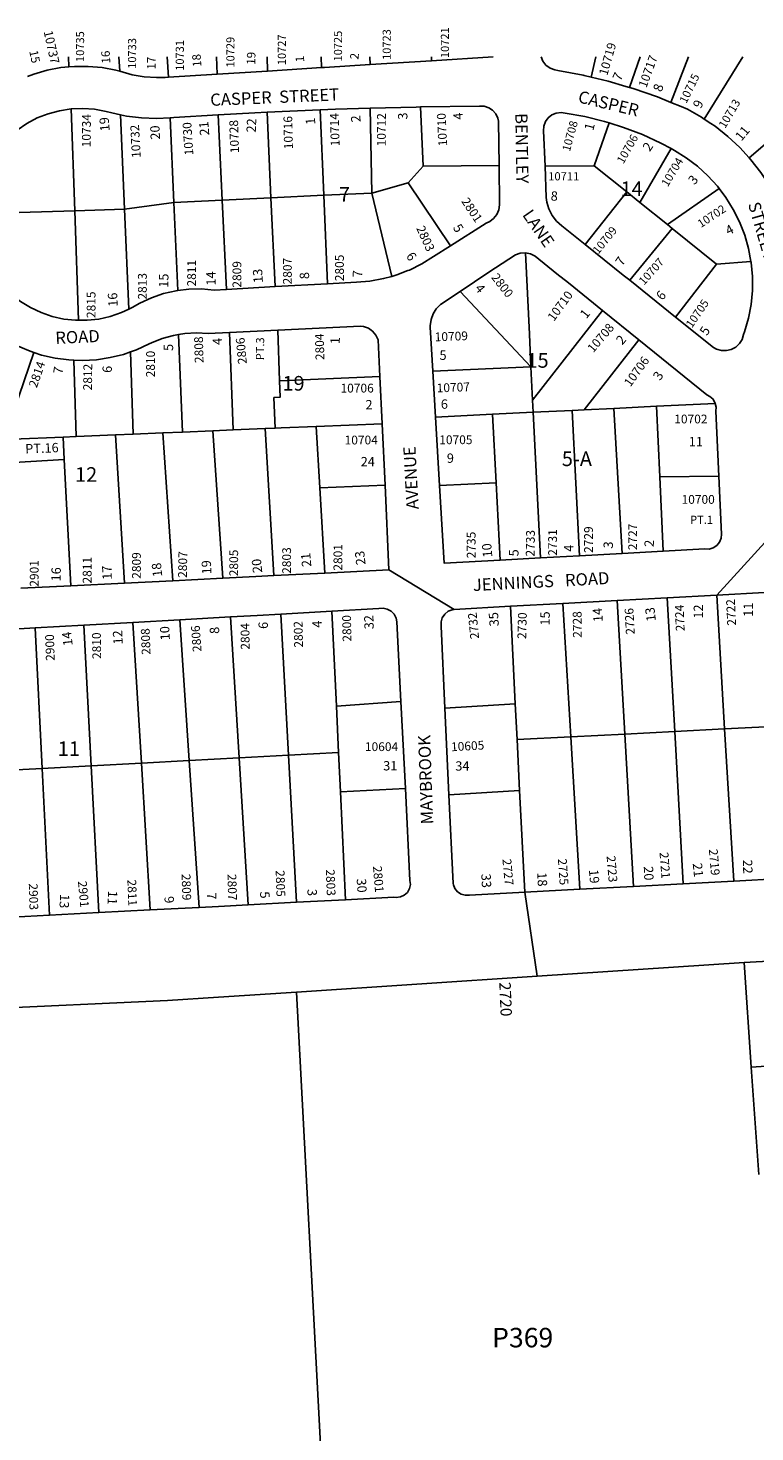
# Model space of a CAD drawing. Units: inches. Extents: x 1291722 to 1297781, y 493417 to 497486.
# Drawn here: x 1295263 to 1296145, y 495782 to 497486 of the extents above; entities that cross this region are included whole.
import ezdxf
from ezdxf.enums import TextEntityAlignment as Align

# ---------------------------------------------------------------- set-up
doc = ezdxf.new("R2010")
doc.units = ezdxf.units.IN
doc.header["$MEASUREMENT"] = 0
for name, color, linetype in [('Addresses', 5, 'Continuous'), ('Lot-Block-Parcel Text', 6, 'Continuous'), ('Parcel Boundaries', 7, 'Continuous'), ('Street Names', 7, 'Continuous'), ('Street ROW', 5, 'Continuous')]:
    doc.layers.add(name, color=color, linetype=linetype)
doc.styles.add('Arial', font='txt')

msp = doc.modelspace()

# ---------------------------------------------------------------- linework, layer by layer
at = {"layer": 'Parcel Boundaries'}
for p, q in [((1295312.4, 497439), (1295311.8, 497451.1)), ((1295373.2, 497451.1), (1295374.1, 497433.7)), ((1295433.2, 497426.4), (1295431.6, 497451.1)), ((1295491.6, 497451.1), (1295492.3, 497430.1)), ((1295553.2, 497433.9), (1295553, 497451.1)), ((1295618.5, 497451.1), (1295618.7, 497438)), ((1295677.5, 497451.1), (1295678, 497441.7)), ((1295752.2, 497451.1), (1295752.5, 497446.4)), ((1295951.7, 497451), (1295946.1, 497426.5)), ((1295992.5, 497414), (1296005.5, 497451)), ((1296042.5, 497395.9), (1296064.2, 497451)), ((1296083.2, 497375.6), (1296130.1, 497451)), ((1295319.5, 497264.3), (1295315.2, 497387.9)), ((1295375.1, 497380.8), (1295380, 497266.1)), ((1295435.4, 497377), (1295439.9, 497274.4)), ((1295498.4, 497277.2), (1295493.5, 497380.6)), ((1295557.5, 497280), (1295552.8, 497383.9)), ((1295617.4, 497386.7), (1295621.7, 497283.1)), ((1295679.8, 497285.8), (1295677.9, 497388.7)), ((1295738.9, 497390.3), (1295742, 497318.5)), ((1295967.9, 497371), (1295949.7, 497318.9)), ((1296042.9, 497339.7), (1296005, 497274.4)), ((1295742, 497318.5), (1295723.9, 497298.4)), ((1295834.2, 497319.2), (1295742, 497318.5)), ((1295949.7, 497318.9), (1295890, 497318.3)), ((1295989.2, 497287.1), (1295949.7, 497318.9)), ((1295723.9, 497298.4), (1295679.8, 497285.8)), ((1295723.9, 497298.4), (1295775.5, 497221.8)), ((1296038.4, 497247.5), (1296101.3, 497291.3)), ((1295439.9, 497274.4), (1295380, 497266.1)), ((1295439.9, 497274.4), (1295498.4, 497277.2)), ((1295444.5, 497167.4), (1295439.9, 497274.4)), ((1295498.4, 497277.2), (1295557.5, 497280)), ((1295503.5, 497168.9), (1295498.4, 497277.2)), ((1295557.5, 497280), (1295621.7, 497283.1)), ((1295562.5, 497172.2), (1295557.5, 497280)), ((1295621.7, 497283.1), (1295679.8, 497285.8)), ((1295621.7, 497283.1), (1295626.1, 497175.7)), ((1295679.8, 497285.8), (1295704, 497184.7)), ((1295989.2, 497287.1), (1295938.7, 497223.3)), ((1296005, 497274.4), (1295989.2, 497287.1)), ((1296005, 497274.4), (1296038.4, 497247.5)), ((1295198.9, 497260.7), (1295319.5, 497264.3)), ((1295380, 497266.1), (1295319.5, 497264.3)), ((1295319.5, 497264.3), (1295324.2, 497131.4)), ((1295380, 497266.1), (1295385.2, 497145)), ((1295992.8, 497179.9), (1296044.1, 497242.9)), ((1296044.1, 497242.9), (1296038.4, 497247.5)), ((1296044.1, 497242.9), (1296098, 497199.5)), ((1296098, 497199.5), (1296048.3, 497135.3)), ((1296139.8, 497202.8), (1296098, 497199.5)), ((1295786.9, 497166.3), (1295873, 497074.8)), ((1295875, 497034.3), (1295959.6, 497143.3)), ((1295568.1, 497057.8), (1295566, 497119.4)), ((1295445.3, 497114.1), (1295450.2, 496995.7)), ((1295507.2, 497116.5), (1295511.7, 496998.3)), ((1295937.4, 497022.7), (1296003.8, 497107.6)), ((1295233.9, 496986.7), (1295270, 497092.3)), ((1295387.2, 497093), (1295390.3, 496993.2)), ((1295321.1, 496990.3), (1295318.6, 497083)), ((1295873, 497074.8), (1295753.8, 497069.6)), ((1295873, 497074.8), (1295875, 497034.3)), ((1295568.1, 497057.8), (1295689.7, 497063.2)), ((1295875, 497034.3), (1295875.7, 497019.7)), ((1295826.5, 497017.3), (1295757.2, 497013.9)), ((1295875.7, 497019.7), (1295826.5, 497017.3)), ((1295830.9, 496934.1), (1295826.5, 497017.3)), ((1295875.7, 497019.7), (1295923, 497022)), ((1295884.4, 496842.9), (1295875.7, 497019.7)), ((1295923, 497022), (1295937.4, 497022.7)), ((1295932, 496845.5), (1295923, 497022)), ((1295937.4, 497022.7), (1295973.3, 497024.4)), ((1296025.3, 497027), (1295973.3, 497024.4)), ((1295973.3, 497024.4), (1295983.4, 496848.4)), ((1296025.3, 497027), (1296096.5, 497030.4)), ((1296029.1, 496941.4), (1296025.3, 497027)), ((1295511.7, 496998.3), (1295550.7, 496999.9)), ((1295550.7, 496999.9), (1295562.7, 497000.4)), ((1295550.7, 496999.9), (1295561.2, 496821.5)), ((1295692.4, 497005.8), (1295612.5, 497002.5)), ((1295616.8, 496927.8), (1295612.5, 497002.5)), ((1295244.5, 496987.2), (1295305.4, 496989.7)), ((1295321.1, 496990.3), (1295305.4, 496989.7)), ((1295368.8, 496992.3), (1295321.1, 496990.3)), ((1295368.8, 496992.3), (1295390.3, 496993.2)), ((1295379.9, 496812.4), (1295368.8, 496992.3)), ((1295390.3, 496993.2), (1295426.5, 496994.7)), ((1295450.2, 496995.7), (1295426.5, 496994.7)), ((1295426.5, 496994.7), (1295438.7, 496815.3)), ((1295487, 496997.3), (1295450.2, 496995.7)), ((1295511.7, 496998.3), (1295487, 496997.3)), ((1295499.3, 496818.4), (1295487, 496997.3)), ((1295246, 496958.6), (1295306.8, 496962.5)), ((1295616.8, 496927.8), (1295695.9, 496931.3)), ((1295762.1, 496930.8), (1295830.9, 496934.1)), ((1295830.9, 496934.1), (1295835.8, 496840.2)), ((1296100.7, 496942.3), (1296029.1, 496941.4)), ((1296033.2, 496851.1), (1296029.1, 496941.4)), ((1295622.8, 496824.6), (1295616.8, 496927.8)), ((1296107.9, 496635.4), (1296098.3, 496797.7)), ((1295631.4, 496778.2), (1295636.9, 496663)), ((1295853.9, 496665.9), (1295848, 496784.2)), ((1295911.8, 496787.6), (1295921.4, 496625.8)), ((1295977.7, 496791.2), (1295987, 496629.2)), ((1296047.3, 496632.3), (1296038.1, 496794.5)), ((1295330.6, 496761.4), (1295339.4, 496590.6)), ((1295390, 496764.7), (1295400.4, 496593.9)), ((1295458.5, 496597), (1295447.2, 496767.9)), ((1295518.9, 496600.3), (1295508.3, 496771.3)), ((1295578.9, 496603.5), (1295569.6, 496774.8)), ((1295271.5, 496758), (1295280, 496587.4)), ((1295715.3, 496668.6), (1295636.9, 496663)), ((1295636.9, 496663), (1295639.5, 496606.8)), ((1295768.6, 496660.6), (1295853.9, 496665.9)), ((1295856.1, 496622.5), (1295853.9, 496665.9)), ((1295921.4, 496625.8), (1295856.1, 496622.5)), ((1295987, 496629.2), (1295921.4, 496625.8)), ((1295932.4, 496440.8), (1295921.4, 496625.8)), ((1296047.3, 496632.3), (1295987, 496629.2)), ((1295997.5, 496444.3), (1295987, 496629.2)), ((1296107.9, 496635.4), (1296047.3, 496632.3)), ((1296057.6, 496447.5), (1296047.3, 496632.3)), ((1296107.9, 496635.4), (1296165.9, 496638.4)), ((1296118.9, 496450.7), (1296107.9, 496635.4)), ((1295856.1, 496622.5), (1295859.2, 496560.8)), ((1295339.4, 496590.6), (1295280, 496587.4)), ((1295339.4, 496590.6), (1295400.4, 496593.9)), ((1295348.6, 496412.4), (1295339.4, 496590.6)), ((1295458.5, 496597), (1295400.4, 496593.9)), ((1295400.4, 496593.9), (1295411.2, 496415.7)), ((1295458.5, 496597), (1295518.9, 496600.3)), ((1295470.4, 496418.8), (1295458.5, 496597)), ((1295578.9, 496603.5), (1295518.9, 496600.3)), ((1295518.9, 496600.3), (1295530, 496421.9)), ((1295639.5, 496606.8), (1295578.9, 496603.5)), ((1295578.9, 496603.5), (1295588.6, 496425)), ((1295641.8, 496558.9), (1295639.5, 496606.8)), ((1295280, 496587.4), (1295219.2, 496584.1)), ((1295280, 496587.4), (1295288.9, 496409.2)), ((1295720.6, 496563), (1295641.8, 496558.9)), ((1295648, 496428.1), (1295641.8, 496558.9)), ((1295859.2, 496560.8), (1295773.5, 496555.4)), ((1295859.2, 496560.8), (1295865.4, 496437.3)), ((1296140.2, 496225), (1296131.4, 496351.7)), ((1295626.9, 495594), (1295588.6, 496315.9)), ((1296211.1, 496229.2), (1296140.2, 496225)), ((1296140.2, 496225), (1296149.2, 496094.6))]:
    msp.add_line(p, q, dxfattribs=at)
for points in [[(1296137.6, 497328.6), (1296222.2, 497400.8), (1296223.9, 497402.2)], [(1295866.3, 497213.2), (1295871.1, 497114.7), (1295873, 497074.8)], [(1295562.7, 497000.4), (1295561.2, 497037.6), (1295568.8, 497038.1), (1295568.1, 497057.8)], [(1295612.5, 497002.5), (1295569.8, 497000.7), (1295562.7, 497000.4)], [(1295305.4, 496989.7), (1295306.8, 496962.5), (1295314.7, 496809.1)]]:
    msp.add_lwpolyline(points, dxfattribs=at)
at = {"layer": 'Street ROW'}
for p, q in [((1295752.5, 497446.4), (1295678, 497441.7)), ((1295827, 497451), (1295752.5, 497446.4)), ((1295492.3, 497430.1), (1295433.2, 497426.4)), ((1295553.2, 497433.9), (1295492.3, 497430.1)), ((1295618.7, 497438), (1295553.2, 497433.9)), ((1295552.8, 497383.9), (1295617.4, 497386.7)), ((1295562.5, 497172.2), (1295503.5, 497168.9)), ((1295626.1, 497175.7), (1295562.5, 497172.2)), ((1296048.3, 497135.3), (1295992.8, 497179.9)), ((1295959.6, 497143.3), (1296003.8, 497107.6)), ((1295507.2, 497116.5), (1295566, 497119.4)), ((1295757.2, 497013.9), (1295753.8, 497069.6)), ((1295689.7, 497063.2), (1295692.4, 497005.8)), ((1295692.4, 497005.8), (1295695.9, 496931.3)), ((1295762.1, 496930.8), (1295757.2, 497013.9)), ((1296160.8, 496865.9), (1296098.3, 496797.7)), ((1295983.4, 496848.4), (1295932, 496845.5)), ((1296033.2, 496851.1), (1295983.4, 496848.4)), ((1295884.4, 496842.9), (1295835.8, 496840.2)), ((1295932, 496845.5), (1295884.4, 496842.9)), ((1295379.9, 496812.4), (1295314.7, 496809.1)), ((1295438.7, 496815.3), (1295379.9, 496812.4)), ((1295499.3, 496818.4), (1295438.7, 496815.3)), ((1295622.8, 496824.6), (1295561.2, 496821.5)), ((1295700.6, 496828.5), (1295780, 496780.5)), ((1295314.7, 496809.1), (1295254.2, 496806.1)), ((1296038.1, 496794.5), (1296098.3, 496797.7)), ((1296098.3, 496797.7), (1296156.3, 496800.9)), ((1295569.6, 496774.8), (1295631.4, 496778.2)), ((1295848, 496784.2), (1295911.8, 496787.6)), ((1295911.8, 496787.6), (1295977.7, 496791.2)), ((1295977.7, 496791.2), (1296038.1, 496794.5)), ((1295271.5, 496758), (1295330.6, 496761.4)), ((1295330.6, 496761.4), (1295390, 496764.7)), ((1295390, 496764.7), (1295447.2, 496767.9)), ((1295447.2, 496767.9), (1295508.3, 496771.3)), ((1295210.1, 496754.6), (1295271.5, 496758)), ((1295715.3, 496668.6), (1295720.6, 496563)), ((1295773.5, 496555.4), (1295768.6, 496660.6)), ((1295932.4, 496440.8), (1295865.4, 496437.3)), ((1295865.4, 496437.3), (1295880.3, 496335.1)), ((1295997.5, 496444.3), (1295932.4, 496440.8)), ((1296057.6, 496447.5), (1295997.5, 496444.3)), ((1296118.9, 496450.7), (1296057.6, 496447.5)), ((1296176.8, 496453.8), (1296118.9, 496450.7)), ((1295588.6, 496425), (1295530, 496421.9)), ((1295648, 496428.1), (1295588.6, 496425)), ((1295288.9, 496409.2), (1295228.7, 496406)), ((1295348.6, 496412.4), (1295288.9, 496409.2)), ((1295411.2, 496415.7), (1295348.6, 496412.4)), ((1295470.4, 496418.8), (1295411.2, 496415.7))]:
    msp.add_line(p, q, dxfattribs=at)
for points in [[(1295946.1, 497426.5), (1295937.5, 497428.5), (1295936.3, 497428.8), (1295905.6, 497434.5), (1295901.8, 497435.2), (1295896.1, 497437.5), (1295891.2, 497441.1), (1295887.5, 497445.9), (1295885.2, 497451)], [(1295312.4, 497439), (1295302.5, 497438.1), (1295286, 497434.9), (1295269.8, 497430.2), (1295262.1, 497427.2)], [(1295374.1, 497433.7), (1295369.2, 497434.9), (1295352.7, 497438.1), (1295336, 497439.6), (1295319.2, 497439.6), (1295312.4, 497439)], [(1295433.2, 497426.4), (1295429.2, 497426.2), (1295418.9, 497425.9), (1295403.9, 497426.9), (1295389.1, 497429.4), (1295374.1, 497433.7)], [(1295678, 497441.7), (1295622.6, 497438.3), (1295618.7, 497438)], [(1295992.5, 497414), (1295988.1, 497415.3), (1295966.8, 497421.6), (1295946.1, 497426.5)], [(1296042.5, 497395.9), (1296026.3, 497402.5), (1295996.8, 497412.8), (1295992.5, 497414)], [(1295738.9, 497390.3), (1295810.6, 497391.3), (1295816.3, 497391.1), (1295821.7, 497389.4), (1295826.5, 497386.3), (1295830.3, 497382), (1295832.7, 497376.8), (1295833.5, 497373), (1295834.2, 497319.2)], [(1296083.2, 497375.6), (1296079.9, 497377.8), (1296062.7, 497387.5), (1296055.3, 497390.8), (1296042.5, 497395.9)], [(1295198.9, 497260.7), (1295198.8, 497264.4), (1295200.1, 497278.6), (1295203, 497292.5), (1295207.3, 497306.1), (1295213.2, 497319.1), (1295220.4, 497331.4), (1295229, 497342.7), (1295238.8, 497353.1), (1295249.6, 497362.3), (1295261.4, 497370.3), (1295274.1, 497376.9), (1295287.3, 497382.1), (1295301.1, 497385.8), (1295315.2, 497387.9)], [(1295315.2, 497387.9), (1295329.4, 497388.5), (1295343.6, 497387.5), (1295357.6, 497384.9), (1295364.7, 497383), (1295375.1, 497380.8)], [(1295375.1, 497380.8), (1295382.5, 497379.2), (1295400.5, 497376.9), (1295418.6, 497376.2), (1295435.4, 497377)], [(1295435.4, 497377), (1295436.7, 497377.1), (1295439.8, 497377.4), (1295493.5, 497380.6)], [(1295493.5, 497380.6), (1295537.8, 497383.3), (1295552.8, 497383.9)], [(1295617.4, 497386.7), (1295635.8, 497387.5), (1295677.9, 497388.7)], [(1295677.9, 497388.7), (1295733.9, 497390.2), (1295738.9, 497390.3)], [(1295890, 497318.3), (1295888.2, 497361.4), (1295888.6, 497367.1), (1295890.6, 497372.5), (1295893.9, 497377.1), (1295898.4, 497380.7), (1295903.7, 497382.9), (1295909.4, 497383.6), (1295914.4, 497382.9), (1295938.4, 497378.6), (1295962.1, 497372.8), (1295967.9, 497371)], [(1296137.6, 497328.6), (1296126.3, 497340.9), (1296111.8, 497354.4), (1296096.3, 497366.8), (1296091.1, 497370.3), (1296083.2, 497375.6)], [(1295967.9, 497371), (1295985.4, 497365.5), (1296008.2, 497356.7), (1296030.3, 497346.4), (1296042.9, 497339.7)], [(1296042.9, 497339.7), (1296046.9, 497337.5), (1296061.4, 497328.6), (1296075, 497318.3), (1296087.7, 497306.8), (1296099.2, 497294.2), (1296101.3, 497291.3)], [(1296169.8, 497281), (1296162.6, 497294.1), (1296151.8, 497310.7), (1296139.6, 497326.3), (1296137.6, 497328.6)], [(1295834.2, 497319.2), (1295834.8, 497271.7), (1295833.9, 497265.6), (1295831.5, 497259.9), (1295827.7, 497255), (1295822.9, 497251.2), (1295818.5, 497249.2), (1295775.5, 497221.8)], [(1295938.7, 497223.3), (1295910.6, 497245.9), (1295904.1, 497251.8), (1295898.8, 497258.7), (1295894.8, 497266.5), (1295892.3, 497274.9), (1295891.5, 497280.5), (1295890, 497318.3)], [(1296101.3, 497291.3), (1296109.4, 497280.5), (1296118.4, 497266), (1296126, 497250.8), (1296132.2, 497234.8), (1296136.9, 497218.4), (1296139.8, 497202.8)], [(1295324.2, 497131.4), (1295320.3, 497131.4), (1295306.2, 497132.9), (1295292.3, 497136.1), (1295278.8, 497140.7), (1295265.9, 497146.8), (1295253.8, 497154.3), (1295242.6, 497163.1), (1295232.4, 497173.1), (1295223.4, 497184.1), (1295215.7, 497196.1), (1295212.7, 497201.9), (1295209.3, 497208.8), (1295204.4, 497222.2), (1295201, 497236), (1295199.1, 497250.1), (1295198.9, 497260.7)], [(1295775.5, 497221.8), (1295754.7, 497208.7), (1295740.6, 497199.8), (1295725.7, 497192.4), (1295723.5, 497191.6), (1295710.2, 497186.4), (1295704, 497184.7)], [(1295992.8, 497179.9), (1295984.8, 497186.3), (1295938.7, 497223.3)], [(1295786.9, 497166.3), (1295822, 497189.6), (1295854.2, 497210.9), (1295860, 497212.8), (1295866.3, 497213.2)], [(1295866.3, 497213.2), (1295872.5, 497212), (1295878.2, 497209.3), (1295904.5, 497187.9)], [(1295904.5, 497187.9), (1295918.3, 497176.8), (1295959.6, 497143.3)], [(1296139.8, 497202.8), (1296140, 497201.6), (1296141.6, 497184.7), (1296141.6, 497183.1)], [(1295704, 497184.7), (1295694.1, 497181.9), (1295677.7, 497179), (1295661.2, 497177.6), (1295626.1, 497175.7)], [(1296141.6, 497183.1), (1296141.5, 497167.6), (1296140, 497150.6), (1296136.8, 497133.8), (1296132.1, 497117.4), (1296130.9, 497114), (1296129.1, 497108.1), (1296125.8, 497103), (1296121.4, 497098.8), (1296116, 497095.9), (1296110, 497094.5), (1296103.9, 497094.6), (1296098, 497096.3), (1296094.3, 497098.3), (1296048.3, 497135.3)], [(1295444.5, 497167.4), (1295442.5, 497167.2), (1295427.4, 497163.7), (1295412.7, 497158.7), (1295398.6, 497152.3), (1295389, 497146.8), (1295385.2, 497145)], [(1295503.5, 497168.9), (1295488.7, 497168.1), (1295473.3, 497169.4), (1295457.8, 497169), (1295444.5, 497167.4)], [(1295753.8, 497069.6), (1295750.6, 497123), (1295750.7, 497124.8), (1295751.7, 497132.2), (1295754.2, 497139.1), (1295758.1, 497145.4), (1295763.3, 497150.7), (1295786.9, 497166.3)], [(1295385.2, 497145), (1295376.1, 497140.7), (1295362.6, 497136.1), (1295348.7, 497132.9), (1295334.6, 497131.4), (1295324.2, 497131.4)], [(1295566, 497119.4), (1295666, 497124.4), (1295669.9, 497123.8), (1295675.8, 497121.7), (1295680.9, 497118.1), (1295684.9, 497113.4), (1295687.7, 497107.8), (1295689.7, 497063.2)], [(1295223, 497116.5), (1295233.3, 497109.5), (1295248, 497101.3), (1295263.3, 497094.5), (1295270, 497092.3)], [(1295387.2, 497093), (1295394.6, 497095.6), (1295409.8, 497102.6), (1295412.6, 497104), (1295425.7, 497109.3), (1295439.3, 497113.1), (1295445.3, 497114.1)], [(1295445.3, 497114.1), (1295453.2, 497115.4), (1295467.3, 497116.1), (1295481.4, 497115.2), (1295507.2, 497116.5)], [(1296003.8, 497107.6), (1296086.2, 497040.9), (1296089.9, 497039), (1296093.8, 497035.5), (1296096.5, 497030.4)], [(1295270, 497092.3), (1295279.3, 497089.2), (1295295.6, 497085.5), (1295312.3, 497083.2), (1295318.6, 497083)], [(1295318.6, 497083), (1295329.1, 497082.6), (1295345.8, 497083.5), (1295362.4, 497086), (1295378.7, 497090), (1295387.2, 497093)], [(1296096.5, 497030.4), (1296097.5, 497026), (1296097.1, 497020.9), (1296100.7, 496942.3)], [(1295695.9, 496931.3), (1295700.6, 496828.5), (1295622.8, 496824.6)], [(1296100.7, 496942.3), (1296103.9, 496871.9), (1296103.5, 496866.8), (1296101.6, 496862), (1296098.3, 496858), (1296094, 496855.1), (1296089, 496853.7), (1296083.8, 496853.9), (1296033.2, 496851.1)], [(1295835.8, 496840.2), (1295767.8, 496836.5), (1295762.1, 496930.8)], [(1295561.2, 496821.5), (1295539.3, 496820.4), (1295499.3, 496818.4)], [(1295631.4, 496778.2), (1295688.3, 496781.4), (1295693.6, 496781.9), (1295698.7, 496780.8), (1295703.4, 496778.3), (1295707.1, 496774.5), (1295709.5, 496769.7), (1295710.4, 496765.2), (1295715.3, 496668.6)], [(1295768.6, 496660.6), (1295763.9, 496760), (1295763.9, 496765.3), (1295765.4, 496770.3), (1295768.4, 496774.7), (1295772.5, 496778.1), (1295777.4, 496780.1), (1295780, 496780.5), (1295848, 496784.2)], [(1295508.3, 496771.3), (1295540.9, 496773.2), (1295569.6, 496774.8)], [(1295720.6, 496563), (1295726.2, 496451.5), (1295726.7, 496446.5), (1295725.6, 496441.5), (1295723, 496437), (1295719.3, 496433.6), (1295714.6, 496431.5), (1295709.6, 496430.9), (1295706.6, 496431.2), (1295648, 496428.1)], [(1295865.4, 496437.3), (1295798.3, 496433.7), (1295793.2, 496433.5), (1295788.3, 496434.8), (1295784, 496437.6), (1295780.8, 496441.5), (1295778.9, 496446.2), (1295778.6, 496447.9), (1295773.5, 496555.4)], [(1295530, 496421.9), (1295494.1, 496420), (1295470.4, 496418.8)], [(1296131.4, 496351.7), (1296138.8, 496352.2), (1296205.8, 496356.1)], [(1295588.6, 496315.9), (1295880.3, 496335.1), (1296131.4, 496351.7)], [(1295203.2, 496295.3), (1295432.2, 496305.6), (1295494.1, 496309.6), (1295588.6, 496315.9)]]:
    msp.add_lwpolyline(points, dxfattribs=at)

# ---------------------------------------------------------------- texts
at = {"layer": 'Addresses', "color": 18, "true_color": 0x000000, "style": 'Arial'}
for s, height, rotation, p in [('10737', 10.85, -77.5661, (1295281.8, 497481.8)), ('10735', 9.86, 90, (1295330.9, 497444.9)), ('10727', 9.86, 90, (1295575.7, 497441)), ('10725', 9.86, 90, (1295643.8, 497445.5)), ('10723', 9.86, 90, (1295702.9, 497447.4)), ('10721', 9.86, 90, (1295773.5, 497449.6)), ('10733', 9.86, 90, (1295394, 497436.6)), ('10731', 9.86, 90, (1295451.9, 497434.2)), ('10729', 9.86, 90, (1295513.3, 497438.1)), ('10719', 10.65, 74.058, (1295965.5, 497427.7)), ('10717', 10.65, 69.8122, (1296012.9, 497412.7)), ('10715', 9.94, 64.1792, (1296061.4, 497393.7)), ('10713', 9.94, 59.642, (1296108.5, 497363.5)), ('10734', 10.65, 89.6453, (1295338.9, 497341.3)), ('10716', 10.65, 91.2457, (1295584.2, 497339.1)), ('10714', 10.65, 91.8437, (1295640.9, 497342.7)), ('10712', 10.65, 89.8146, (1295696.8, 497342.5)), ('10710', 10.65, 92.8896, (1295771.4, 497342.9)), ('10732', 10.65, 93.0698, (1295399.6, 497328.8)), ('10730', 10.65, 93.7523, (1295463.5, 497331.9)), ('10728', 10.65, 91.961, (1295518.9, 497334.4)), ('10708', 9.94, 74.8931, (1295920.2, 497335.6)), ('10706', 9.94, 60.7805, (1295985.1, 497320.5)), ('10704', 9.94, 59.0363, (1296038.9, 497292.6)), ('2801', 10.65, -56.3095, (1295788, 497275.8)), ('10702', 9.94, 33.6897, (1296079.2, 497243.2)), ('2803', 10.65, -65.6273, (1295733.6, 497243.1)), ('10709', 9.94, 51.2033, (1295954.6, 497210.8)), ('2807', 10.65, 90, (1295582.8, 497174.9)), ('2805', 10.65, 90, (1295646, 497178.8)), ('10707', 9.94, 48.1448, (1296010.1, 497173.3)), ('2813', 10.65, 90, (1295406.9, 497156.5)), ('2811', 10.65, 90, (1295466.6, 497172.4)), ('2809', 10.65, 90, (1295521.6, 497171)), ('2800', 10.65, -52.2094, (1295824.2, 497183.3)), ('2815', 10.65, 90, (1295344.7, 497134.1)), ('10710', 10.65, 54.0901, (1295900.8, 497129.4)), ('10705', 9.94, 55.6197, (1296068.2, 497121.3)), ('10708', 10.65, 49.5738, (1295948.5, 497091.3)), ('2808', 10.65, 91.4333, (1295475.8, 497079.6)), ('2806', 10.65, 95.3824, (1295528.4, 497078.7)), ('2804', 10.65, 91.6149, (1295622.4, 497083.2)), ('10709', 10.65, 2.161, (1295756.4, 497105.8)), ('2810', 10.65, 89.8178, (1295416.7, 497062.1)), ('10706', 10.65, 54.1623, (1295993.6, 497049.8)), ('2814', 10.65, 71.0036, (1295273.5, 497048.7)), ('2812', 10.65, 89.3994, (1295340.4, 497046.3)), ('10707', 10.65, 2.231, (1295758.8, 497043.8)), ('2729', 10.65, 90, (1295948.1, 496849)), ('2727', 10.65, 90, (1296001.7, 496852.3)), ('2735', 10.65, 90, (1295805.8, 496842.5)), ('2733', 10.65, 89.1185, (1295877.3, 496844.5)), ('2731', 10.65, 90, (1295904.5, 496845.5)), ('2809', 10.65, 90, (1295399.7, 496817.6)), ('2807', 10.65, 88.919, (1295455.5, 496818.7)), ('2805', 10.65, 90, (1295517.7, 496820.7)), ('2803', 10.65, 90, (1295581.9, 496823.6)), ('2801', 10.65, 90, (1295644.1, 496827.5)), ('2901', 10.65, 90, (1295275.7, 496808)), ('2811', 10.65, 90, (1295339.9, 496811.9)), ('2726', 10.65, 93.2078, (1295998.9, 496750.2)), ('2724', 10.65, 92.3353, (1296059.4, 496754.1)), ('2722', 10.65, 92.7235, (1296121.8, 496761)), ('2804', 10.65, 90.6302, (1295531.7, 496731.6)), ('2802', 10.65, 91.1337, (1295596.4, 496734.2)), ('2800', 10.65, 91.1236, (1295655.2, 496741.4)), ('2732', 10.65, 95.5294, (1295810.1, 496745)), ('2730', 10.65, 88.4141, (1295867.1, 496744.4)), ('2728', 10.65, 90.5554, (1295934.6, 496746)), ('2900', 10.65, 91.9318, (1295295.3, 496718.2)), ('2810', 10.65, 90.8089, (1295351.6, 496720.3)), ('2808', 10.65, 92.1312, (1295411.5, 496725.5)), ('2806', 10.65, 94.1321, (1295473.4, 496729.2)), ('10605', 10.65, 3.2245, (1295776.3, 496608.2)), ('2719', 10.65, -85.0005, (1296088.7, 496489.2)), ('2727', 10.65, -84.554, (1295838.3, 496477.2)), ('2725', 10.65, -85.8538, (1295905.6, 496477.6)), ('2723', 10.65, -85.2862, (1295964.7, 496481)), ('2721', 10.65, -85.5525, (1296028.9, 496485.5)), ('2809', 10.65, -88.2184, (1295449.2, 496459.3)), ('2807', 10.65, -88.3366, (1295504.8, 496459.2)), ('2805', 10.65, -88.2039, (1295563.3, 496463.7)), ('2803', 10.65, -87.7584, (1295624.1, 496464.8)), ('2801', 10.65, -85.3647, (1295681.3, 496468.6)), ('2903', 10.65, -88.4138, (1295263.8, 496447.7)), ('2901', 10.65, -84.6775, (1295323.4, 496450.4)), ('2811', 10.65, -87.9846, (1295383.4, 496452.4)), ('2720', 13.81, -87.6254, (1295834.5, 496327.9))]:
    msp.add_text(s, height=height, rotation=rotation, dxfattribs=at).set_placement(p)
for s, height, p in [('10711', 9.94, (1295893.9, 497301.2)), ('10702', 10.65, (1296046.8, 497006.2)), ('10704', 10.65, (1295646.9, 496980.7)), ('10705', 10.65, (1295761.7, 496981))]:
    msp.add_text(s, height=height, dxfattribs=at).set_placement(p)
for s, p in [('10706', (1295662.1, 497043.7)), ('10700', (1296075.8, 496908.6)), ('10604', (1295691.7, 496608.5))]:
    msp.add_text(s, height=10.65, dxfattribs=at).set_placement(p, align=Align.CENTER)
at = {"layer": 'Lot-Block-Parcel Text', "color": 14, "true_color": 0xa80000, "style": 'Arial'}
for s, height, rotation, p in [('15', 10.34, -78.1729, (1295264.3, 497458)), ('16', 10.34, 93.4391, (1295362.8, 497443.3)), ('17', 10.34, 90.7238, (1295417.7, 497435.8)), ('18', 10.34, 94.4432, (1295473.3, 497439.3)), ('19', 10.34, 88.686, (1295538.5, 497441.4)), ('1', 10.3, 93.1765, (1295598, 497444.9)), ('2', 10.3, 84.4169, (1295663.6, 497447.5)), ('7', 11.4, 65.1381, (1295981.6, 497420.9)), ('8', 11.4, 70.3314, (1296031.3, 497407.8)), ('9', 11.4, 64.7793, (1296079.1, 497387.6)), ('19', 11.36, 94.5247, (1295362, 497361.2)), ('22', 11.36, 87.4756, (1295539.1, 497359)), ('1', 11.4, 93.1564, (1295611.4, 497369)), ('2', 11.4, 93.9519, (1295666.4, 497372)), ('3', 11.4, 93.1047, (1295723.3, 497375.2)), ('4', 11.4, 95.234, (1295790.7, 497375.3)), ('20', 11.36, 92.2798, (1295423, 497350.9)), ('21', 11.36, 94.3317, (1295482.8, 497356.1)), ('1', 11.4, 75.5695, (1295948.4, 497360.8)), ('11', 11.36, 50.1494, (1296128.2, 497348.1)), ('2', 11.4, 56.3763, (1296017.1, 497335.4)), ('3', 11.4, 49.7892, (1296071.2, 497295)), ('8', 11.4, -2.4646, (1295896.7, 497276.7)), ('5', 11.4, -58.4918, (1295777.8, 497243.9)), ('4', 11.4, 26.8548, (1296112.5, 497234.3)), ('6', 11.4, -55.237, (1295720.9, 497209.2)), ('7', 11.4, 56.017, (1295983.8, 497196.4)), ('15', 11.36, 89.1041, (1295433, 497170.8)), ('14', 11.36, 91.5136, (1295490.7, 497173.6)), ('13', 11.36, 93.7115, (1295547.9, 497177)), ('8', 11.4, 93.8009, (1295604.1, 497181.6)), ('7', 11.4, 88.2782, (1295668.1, 497183.3)), ('4', 11.4, -50.5847, (1295804.2, 497169.8)), ('16', 11.36, 92.6839, (1295371.7, 497148)), ('6', 11.4, 48.272, (1296032.1, 497154.7)), ('1', 11.4, 51.2488, (1295940.1, 497132.4)), ('5', 11.4, 57.3248, (1296086.3, 497111.9)), ('5', 11.4, 90.0149, (1295438.9, 497094.1)), ('4', 11.4, 92.1551, (1295498.3, 497101.6)), ('PT.3', 9.86, 89.3869, (1295549.1, 497082.8)), ('1', 11.4, 88.8807, (1295641, 497102.3)), ('2', 11.4, 49.878, (1295983.8, 497100.8)), ('7', 11.4, 79.889, (1295304.4, 497065.4)), ('6', 11.4, 87.3481, (1295364.4, 497067.3)), ('3', 11.4, 56.5422, (1296029.6, 497057.4)), ('PT.16', 11.36, 2.3785, (1295259.7, 496969.6)), ('2', 11.4, 86.3886, (1296021.8, 496855.9)), ('21', 11.36, 94.9661, (1295606.6, 496832.4)), ('23', 11.36, 96.3993, (1295672.4, 496834.9)), ('10', 11.36, 95.037, (1295826.2, 496844)), ('5', 11.4, 90.069, (1295857.9, 496844.8)), ('4', 11.4, 91.8935, (1295924.7, 496850.6)), ('3', 11.4, 85.2612, (1295972.1, 496853.9)), ('16', 11.36, 89.0118, (1295302.4, 496814.3)), ('17', 11.36, 91.9164, (1295364.6, 496816.6)), ('18', 11.36, 95.947, (1295425.8, 496820.5)), ('19', 11.36, 92.6066, (1295485.4, 496823.2)), ('20', 11.36, 96.0351, (1295547.1, 496825.3)), ('14', 11.36, 93.8397, (1295960.2, 496765.4)), ('13', 11.36, 96.7735, (1296024.6, 496766.5)), ('12', 11.36, 90.6927, (1296081.8, 496769.3)), ('11', 11.36, 89.72, (1296142.1, 496771.5)), ('6', 11.4, 87.6517, (1295553.7, 496756.5)), ('4', 11.4, 92.347, (1295619.3, 496758.4)), ('32', 11.36, 91.6686, (1295682.3, 496756.5)), ('35', 11.36, 93.9355, (1295834.1, 496760.3)), ('15', 11.36, 89.8092, (1295895.7, 496760.8)), ('14', 11.36, 96.2431, (1295317.1, 496736.8)), ('12', 11.36, 92.2274, (1295377.7, 496738.1)), ('10', 11.36, 92.9789, (1295435, 496743.2)), ('8', 11.4, 93.6904, (1295495, 496751)), ('21', 11.36, -84.051, (1296069.1, 496472.1)), ('22', 11.36, -88.4276, (1296130, 496476.6)), ('33', 11.36, -87.3127, (1295812.7, 496459.4)), ('18', 11.36, -86.8012, (1295880.5, 496461)), ('19', 11.36, -84.9629, (1295943.2, 496464.4)), ('20', 11.36, -87.9423, (1296009.8, 496468.5)), ('11', 11.36, -93.3829, (1295360.2, 496439.3)), ('5', 11.4, -86.3941, (1295544.2, 496437.8)), ('3', 11.4, -87.4939, (1295601.7, 496440.9)), ('30', 11.36, -86.4496, (1295661.5, 496453.5)), ('13', 11.36, -93.2023, (1295301.9, 496435.1)), ('9', 11.4, -83.4335, (1295428.1, 496431.6)), ('7', 11.4, -87.2425, (1295479.7, 496436.5))]:
    msp.add_text(s, height=height, rotation=rotation, dxfattribs=at).set_placement(p)
for s, height, p in [('7', 17.8, (1295640, 497275.2)), ('14', 17.75, (1295981.6, 497282.1)), ('5', 11.4, (1295762, 497083.3)), ('15', 17.75, (1295867.5, 497073.8)), ('19', 17.75, (1295571.5, 497046)), ('2', 11.4, (1295672.2, 497023.2)), ('6', 11.4, (1295763.6, 497024)), ('11', 11.36, (1296064.4, 496978.4)), ('24', 11.36, (1295666.4, 496954.1)), ('9', 11.4, (1295770.9, 496958.3)), ('5-A', 17.75, (1295910.4, 496954.4)), ('12', 17.75, (1295319.9, 496935.3)), ('PT.1', 9.86, (1296066, 496884.3)), ('11', 17.75, (1295298.9, 496602.5)), ('31', 11.36, (1295693.7, 496585)), ('34', 11.36, (1295781.2, 496584.7)), ('P369', 23.67, (1295825.8, 495884.7))]:
    msp.add_text(s, height=height, dxfattribs=at).set_placement(p)
at = {"layer": 'Street Names', "color": 18, "true_color": 0x000000, "style": 'Arial'}
for s, height, rotation, p in [('CASPER  STREET', 14.792, 2.4719, (1295484.2, 497391.5)), ('CASPER ', 14.79, -13.5594, (1295929.1, 497396.1)), ('BENTLEY', 14.79, -89.0025, (1295853.9, 497382.7)), ('STREET', 14.79, -73.7127, (1296136.1, 497272.5)), ('LANE', 14.79, -55.3178, (1295861.9, 497259.3)), ('ROAD', 14.79, 2.6297, (1295296.3, 497102.6)), ('AVENUE', 14.79, 93.0023, (1295736.8, 496902.2)), ('JENNINGS   ROAD', 14.792, 3.0023, (1295802.9, 496802.6)), ('MAYBROOK', 14.79, 92.0057, (1295754.5, 496519.8))]:
    msp.add_text(s, height=height, rotation=rotation, dxfattribs=at).set_placement(p)

doc.saveas('drawing.dxf')
